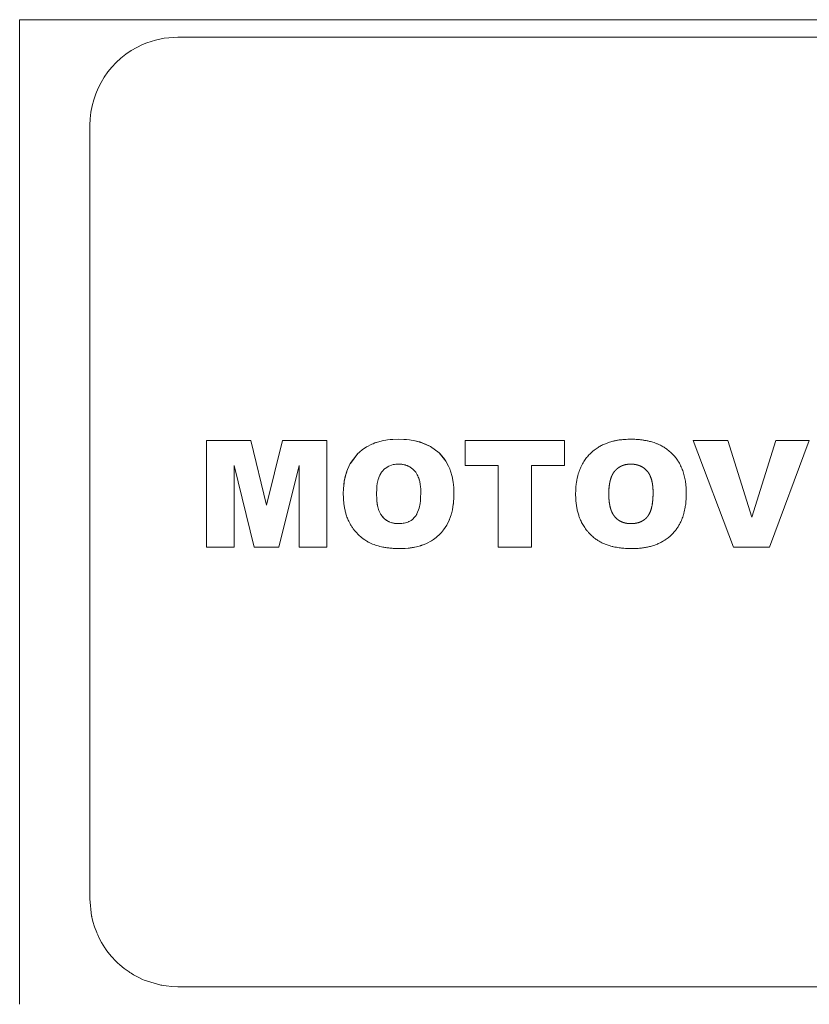
# Model space of a CAD drawing. Units: millimetres. Extents: x 0 to 32587, y -11 to 22275.
# Drawn here: x 5449 to 5471, y 14407 to 14435 of the extents above; entities that cross this region are included whole.
import ezdxf

# ---------------------------------------------------------------- set-up
doc = ezdxf.new("R2010")
doc.units = ezdxf.units.MM
doc.linetypes.add('K5LT_THIN', pattern=[0])
doc.layers.add('R', color=1, linetype='Continuous', true_color=0xff0000)
doc.layers.add('WELDING', color=7, linetype='Continuous', true_color=0xffffff)

msp = doc.modelspace()

# ---------------------------------------------------------------- linework, layer by layer
at = {"layer": 'R', "color": 7, "linetype": 'K5LT_THIN', "lineweight": 18}
for p, q in [((5448.789, 14429.883), (5448.789, 14434.883)), ((5448.789, 14434.883), (5452.289, 14434.883)), ((5452.289, 14434.883), (5454.289, 14434.883)), ((5454.289, 14434.883), (5462.289, 14434.883)), ((5462.289, 14434.883), (5464.289, 14434.883)), ((5464.289, 14434.883), (5472.289, 14434.883)), ((5453.289, 14434.383), (5454.289, 14434.383)), ((5454.289, 14434.383), (5462.289, 14434.383)), ((5462.289, 14434.383), (5464.289, 14434.383)), ((5464.289, 14434.383), (5472.289, 14434.383)), ((5450.789, 14431.883), (5450.789, 14417.383)), ((5450.789, 14417.383), (5450.789, 14431.883)), ((5448.789, 14429.883), (5448.789, 14417.383)), ((5454.104, 14419.883), (5454.104, 14422.913)), ((5454.289, 14422.913), (5454.104, 14422.913)), ((5455.364, 14422.913), (5454.289, 14422.913)), ((5455.364, 14422.913), (5455.818, 14421.074)), ((5455.818, 14421.074), (5456.272, 14422.913)), ((5456.272, 14422.913), (5457.528, 14422.913)), ((5457.528, 14422.913), (5457.528, 14419.883)), ((5461.464, 14422.913), (5461.464, 14422.205)), ((5461.464, 14422.913), (5462.289, 14422.913)), ((5462.289, 14422.913), (5464.289, 14422.913)), ((5464.289, 14422.913), (5464.297, 14422.913)), ((5464.297, 14422.913), (5464.297, 14422.205)), ((5467.957, 14422.913), (5468.941, 14422.913)), ((5469.109, 14419.883), (5467.957, 14422.913)), ((5468.941, 14422.913), (5469.63, 14420.733)), ((5469.63, 14420.733), (5470.308, 14422.913)), ((5470.131, 14419.883), (5471.263, 14422.913)), ((5470.308, 14422.913), (5471.263, 14422.913)), ((5455.464, 14419.883), (5454.891, 14422.203)), ((5454.891, 14422.203), (5454.891, 14419.883)), ((5456.741, 14422.203), (5456.167, 14419.883)), ((5456.741, 14419.883), (5456.741, 14422.203)), ((5462.289, 14422.205), (5461.464, 14422.205)), ((5462.408, 14422.205), (5462.289, 14422.205)), ((5462.408, 14419.883), (5462.408, 14422.205)), ((5463.353, 14422.205), (5463.353, 14419.883)), ((5464.289, 14422.205), (5463.353, 14422.205)), ((5464.297, 14422.205), (5464.289, 14422.205)), ((5454.289, 14419.883), (5454.104, 14419.883)), ((5454.891, 14419.883), (5454.289, 14419.883)), ((5456.167, 14419.883), (5455.464, 14419.883)), ((5457.528, 14419.883), (5456.741, 14419.883)), ((5463.353, 14419.883), (5462.408, 14419.883)), ((5470.131, 14419.883), (5469.109, 14419.883)), ((5448.789, 14417.383), (5448.789, 14406.883)), ((5450.789, 14417.383), (5450.789, 14409.883)), ((5450.789, 14409.883), (5450.789, 14417.383)), ((5453.289, 14407.383), (5454.289, 14407.383)), ((5454.289, 14407.383), (5462.289, 14407.383)), ((5462.289, 14407.383), (5464.289, 14407.383)), ((5464.289, 14407.383), (5472.289, 14407.383))]:
    msp.add_line(p, q, dxfattribs=at)
for start, end in [(90, 113.5782), (113.5782, 180)]:
    msp.add_arc((5453.289, 14431.883), 2.5, start, end, dxfattribs=at)
at = {"layer": 'WELDING', "color": 7, "linetype": 'K5LT_THIN', "lineweight": 18}
for p, q in [((5458.665, 14422.736), (5458.809, 14422.809)), ((5458.809, 14422.809), (5458.665, 14422.736)), ((5458.848, 14422.826), (5458.809, 14422.809)), ((5458.9, 14422.846), (5458.848, 14422.826)), ((5458.926, 14422.855), (5458.9, 14422.846)), ((5458.939, 14422.86), (5458.926, 14422.855)), ((5458.946, 14422.862), (5458.939, 14422.86)), ((5458.949, 14422.863), (5458.946, 14422.862)), ((5459.107, 14422.905), (5458.949, 14422.863)), ((5459.255, 14422.932), (5459.107, 14422.905)), ((5459.257, 14422.932), (5459.255, 14422.932)), ((5459.257, 14422.932), (5459.334, 14422.942)), ((5459.334, 14422.942), (5459.257, 14422.932)), ((5459.412, 14422.948), (5459.334, 14422.942)), ((5459.413, 14422.948), (5459.412, 14422.948)), ((5459.413, 14422.948), (5459.57, 14422.952)), ((5459.57, 14422.952), (5459.413, 14422.948)), ((5459.726, 14422.948), (5459.57, 14422.952)), ((5459.726, 14422.948), (5459.727, 14422.948)), ((5459.8, 14422.943), (5459.726, 14422.948)), ((5459.727, 14422.948), (5459.8, 14422.943)), ((5459.882, 14422.934), (5459.8, 14422.943)), ((5459.882, 14422.934), (5459.883, 14422.933)), ((5460.039, 14422.907), (5459.882, 14422.934)), ((5459.883, 14422.933), (5460.039, 14422.907)), ((5460.039, 14422.907), (5460.191, 14422.868)), ((5460.042, 14422.906), (5460.039, 14422.907)), ((5460.118, 14422.889), (5460.042, 14422.906)), ((5460.155, 14422.879), (5460.118, 14422.889)), ((5460.173, 14422.874), (5460.155, 14422.879)), ((5460.182, 14422.871), (5460.173, 14422.874)), ((5460.186, 14422.87), (5460.182, 14422.871)), ((5460.481, 14422.743), (5460.186, 14422.87)), ((5460.191, 14422.868), (5460.196, 14422.867)), ((5460.196, 14422.867), (5460.206, 14422.863)), ((5460.206, 14422.863), (5460.226, 14422.857)), ((5460.226, 14422.857), (5460.265, 14422.843)), ((5460.265, 14422.843), (5460.34, 14422.813)), ((5460.34, 14422.813), (5460.481, 14422.743)), ((5458.199, 14422.259), (5458.417, 14422.544)), ((5458.417, 14422.544), (5458.2, 14422.26)), ((5458.454, 14422.579), (5458.417, 14422.544)), ((5458.417, 14422.544), (5458.417, 14422.544)), ((5458.494, 14422.614), (5458.454, 14422.579)), ((5458.515, 14422.631), (5458.494, 14422.614)), ((5458.526, 14422.64), (5458.515, 14422.631)), ((5458.531, 14422.644), (5458.526, 14422.64)), ((5458.534, 14422.646), (5458.531, 14422.644)), ((5458.664, 14422.735), (5458.534, 14422.646)), ((5458.665, 14422.736), (5458.664, 14422.735)), ((5460.726, 14422.561), (5460.481, 14422.743)), ((5460.726, 14422.561), (5460.728, 14422.559)), ((5460.918, 14422.327), (5460.726, 14422.561)), ((5460.726, 14422.561), (5460.726, 14422.561)), ((5460.728, 14422.559), (5460.73, 14422.557)), ((5460.73, 14422.557), (5460.735, 14422.552)), ((5460.735, 14422.552), (5460.744, 14422.543)), ((5460.744, 14422.543), (5460.762, 14422.525)), ((5460.762, 14422.525), (5460.796, 14422.488)), ((5458.199, 14422.259), (5458.12, 14422.093)), ((5458.2, 14422.26), (5458.199, 14422.259)), ((5459.456, 14422.236), (5459.493, 14422.24)), ((5459.493, 14422.24), (5459.567, 14422.244)), ((5459.567, 14422.244), (5459.493, 14422.24)), ((5460.796, 14422.488), (5460.86, 14422.411)), ((5460.86, 14422.411), (5460.918, 14422.327)), ((5460.995, 14422.188), (5460.918, 14422.327)), ((5466.179, 14422.244), (5466.104, 14422.24)), ((5466.289, 14422.237), (5466.252, 14422.241)), ((5458.05, 14421.866), (5458.092, 14422.015)), ((5458.082, 14421.984), (5458.073, 14421.953)), ((5458.087, 14422), (5458.082, 14421.984)), ((5458.089, 14422.007), (5458.087, 14422)), ((5458.091, 14422.011), (5458.089, 14422.007)), ((5458.12, 14422.093), (5458.091, 14422.011)), ((5458.092, 14422.015), (5458.093, 14422.019)), ((5458.093, 14422.019), (5458.096, 14422.028)), ((5458.096, 14422.028), (5458.102, 14422.044)), ((5458.102, 14422.044), (5458.114, 14422.077)), ((5458.114, 14422.077), (5458.12, 14422.093)), ((5459.041, 14421.933), (5459.065, 14421.977)), ((5459.065, 14421.977), (5459.066, 14421.979)), ((5459.066, 14421.979), (5459.069, 14421.985)), ((5459.069, 14421.985), (5459.076, 14421.995)), ((5459.076, 14421.995), (5459.09, 14422.015)), ((5459.09, 14422.015), (5459.122, 14422.054)), ((5459.122, 14422.054), (5459.158, 14422.092)), ((5459.158, 14422.092), (5459.161, 14422.095)), ((5459.161, 14422.095), (5459.165, 14422.099)), ((5459.165, 14422.099), (5459.175, 14422.107)), ((5459.175, 14422.107), (5459.194, 14422.123)), ((5459.194, 14422.123), (5459.235, 14422.152)), ((5459.235, 14422.152), (5459.28, 14422.179)), ((5459.28, 14422.179), (5459.283, 14422.18)), ((5459.283, 14422.18), (5459.288, 14422.183)), ((5459.288, 14422.183), (5459.299, 14422.188)), ((5459.299, 14422.188), (5459.322, 14422.198)), ((5459.322, 14422.198), (5459.369, 14422.216)), ((5459.369, 14422.216), (5459.419, 14422.229)), ((5459.419, 14422.229), (5459.421, 14422.229)), ((5459.421, 14422.229), (5459.425, 14422.23)), ((5459.425, 14422.23), (5459.433, 14422.232)), ((5459.433, 14422.232), (5459.449, 14422.235)), ((5459.449, 14422.235), (5459.456, 14422.236)), ((5461.028, 14422.113), (5460.995, 14422.188)), ((5461.043, 14422.074), (5461.028, 14422.113)), ((5461.05, 14422.055), (5461.043, 14422.074)), ((5461.053, 14422.045), (5461.05, 14422.055)), ((5461.055, 14422.04), (5461.053, 14422.045)), ((5461.099, 14421.888), (5461.055, 14422.04)), ((5466.359, 14422.223), (5466.324, 14422.231)), ((5466.523, 14422.154), (5466.463, 14422.186)), ((5466.639, 14422.056), (5466.586, 14422.107)), ((5466.75, 14421.871), (5466.684, 14421.999)), ((5466.684, 14421.999), (5466.684, 14421.999)), ((5458.006, 14421.555), (5458.022, 14421.712)), ((5458.019, 14421.693), (5458.016, 14421.673)), ((5458.02, 14421.703), (5458.019, 14421.693)), ((5458.021, 14421.707), (5458.02, 14421.703)), ((5458.028, 14421.756), (5458.021, 14421.707)), ((5458.022, 14421.717), (5458.024, 14421.727)), ((5458.022, 14421.712), (5458.022, 14421.717)), ((5458.024, 14421.727), (5458.027, 14421.748)), ((5458.027, 14421.748), (5458.034, 14421.787)), ((5458.055, 14421.889), (5458.028, 14421.756)), ((5458.034, 14421.787), (5458.05, 14421.866)), ((5458.073, 14421.953), (5458.055, 14421.889)), ((5458.957, 14421.619), (5458.968, 14421.694)), ((5458.968, 14421.695), (5459.003, 14421.841)), ((5458.968, 14421.694), (5458.968, 14421.695)), ((5459.003, 14421.841), (5459.004, 14421.844)), ((5459.004, 14421.844), (5459.007, 14421.85)), ((5459.007, 14421.85), (5459.011, 14421.862)), ((5459.011, 14421.862), (5459.02, 14421.887)), ((5459.02, 14421.887), (5459.041, 14421.933)), ((5461.128, 14421.733), (5461.099, 14421.888)), ((5461.128, 14421.733), (5461.128, 14421.732)), ((5461.138, 14421.652), (5461.128, 14421.733)), ((5461.128, 14421.732), (5461.138, 14421.652)), ((5458.006, 14421.553), (5458, 14421.396)), ((5458.012, 14421.634), (5458.006, 14421.554)), ((5458.006, 14421.553), (5458.006, 14421.555)), ((5458.006, 14421.554), (5458.006, 14421.553)), ((5458.016, 14421.673), (5458.012, 14421.634)), ((5458.945, 14421.396), (5458.95, 14421.545)), ((5458.95, 14421.546), (5458.957, 14421.619)), ((5458.957, 14421.619), (5458.95, 14421.545)), ((5458.95, 14421.545), (5458.95, 14421.546)), ((5460.204, 14421.437), (5460.2, 14421.281)), ((5461.144, 14421.578), (5461.138, 14421.652)), ((5461.144, 14421.577), (5461.144, 14421.578)), ((5461.144, 14421.577), (5461.149, 14421.421)), ((5461.149, 14421.421), (5461.144, 14421.577)), ((5461.144, 14421.265), (5461.149, 14421.421)), ((5465.568, 14421.619), (5465.561, 14421.545)), ((5466.816, 14421.437), (5466.815, 14421.51)), ((5458, 14421.396), (5458, 14421.396)), ((5458.95, 14421.246), (5458.945, 14421.396)), ((5458.945, 14421.396), (5458.95, 14421.246)), ((5458.957, 14421.17), (5458.95, 14421.246)), ((5458.95, 14421.246), (5458.95, 14421.244)), ((5458.95, 14421.244), (5458.968, 14421.096)), ((5458.962, 14421.133), (5458.957, 14421.17)), ((5458.965, 14421.114), (5458.962, 14421.133)), ((5460.158, 14420.995), (5460.184, 14421.127)), ((5460.184, 14421.127), (5460.158, 14420.995)), ((5460.194, 14421.204), (5460.184, 14421.127)), ((5460.194, 14421.204), (5460.2, 14421.281)), ((5460.2, 14421.281), (5460.194, 14421.204)), ((5461.132, 14421.112), (5461.133, 14421.12)), ((5461.133, 14421.12), (5461.134, 14421.136)), ((5461.134, 14421.136), (5461.138, 14421.169)), ((5461.138, 14421.169), (5461.139, 14421.186)), ((5461.139, 14421.186), (5461.144, 14421.264)), ((5461.144, 14421.264), (5461.139, 14421.186)), ((5461.144, 14421.264), (5461.144, 14421.265)), ((5465.556, 14421.396), (5465.561, 14421.246)), ((5465.569, 14421.172), (5465.58, 14421.097)), ((5466.77, 14420.995), (5466.796, 14421.127)), ((5458.967, 14421.105), (5458.965, 14421.114)), ((5458.968, 14421.101), (5458.967, 14421.105)), ((5458.968, 14421.099), (5458.968, 14421.101)), ((5458.983, 14421.027), (5458.968, 14421.099)), ((5458.968, 14421.096), (5458.969, 14421.094)), ((5458.969, 14421.094), (5458.97, 14421.089)), ((5458.97, 14421.089), (5458.972, 14421.079)), ((5458.972, 14421.079), (5458.976, 14421.059)), ((5458.976, 14421.059), (5458.983, 14421.027)), ((5459.004, 14420.951), (5458.983, 14421.027)), ((5458.983, 14421.027), (5459.004, 14420.951)), ((5459.013, 14420.926), (5459.004, 14420.951)), ((5459.022, 14420.903), (5459.013, 14420.926)), ((5459.027, 14420.892), (5459.022, 14420.903)), ((5459.029, 14420.887), (5459.027, 14420.892)), ((5459.03, 14420.884), (5459.029, 14420.887)), ((5459.031, 14420.883), (5459.03, 14420.884)), ((5459.06, 14420.826), (5459.031, 14420.883)), ((5460.158, 14420.995), (5460.097, 14420.83)), ((5460.158, 14420.995), (5460.158, 14420.995)), ((5461.078, 14420.834), (5461.088, 14420.871)), ((5461.088, 14420.871), (5461.105, 14420.946)), ((5461.105, 14420.946), (5461.131, 14421.108)), ((5461.131, 14421.108), (5461.132, 14421.112)), ((5465.594, 14421.027), (5465.616, 14420.951)), ((5459.063, 14420.821), (5459.06, 14420.826)), ((5459.065, 14420.817), (5459.063, 14420.821)), ((5459.066, 14420.816), (5459.065, 14420.817)), ((5459.066, 14420.815), (5459.066, 14420.816)), ((5459.105, 14420.76), (5459.066, 14420.815)), ((5459.118, 14420.743), (5459.105, 14420.76)), ((5459.105, 14420.76), (5459.161, 14420.7)), ((5459.132, 14420.728), (5459.118, 14420.743)), ((5459.139, 14420.721), (5459.132, 14420.728)), ((5459.143, 14420.717), (5459.139, 14420.721)), ((5459.145, 14420.716), (5459.143, 14420.717)), ((5459.145, 14420.715), (5459.145, 14420.716)), ((5459.184, 14420.68), (5459.145, 14420.715)), ((5459.161, 14420.7), (5459.162, 14420.699)), ((5459.162, 14420.699), (5459.164, 14420.697)), ((5459.164, 14420.697), (5459.168, 14420.694)), ((5459.168, 14420.694), (5459.175, 14420.687)), ((5459.175, 14420.687), (5459.184, 14420.68)), ((5459.214, 14420.657), (5459.184, 14420.68)), ((5459.184, 14420.68), (5459.285, 14420.614)), ((5459.231, 14420.645), (5459.214, 14420.657)), ((5459.24, 14420.64), (5459.231, 14420.645)), ((5459.244, 14420.637), (5459.24, 14420.64)), ((5459.246, 14420.636), (5459.244, 14420.637)), ((5459.323, 14420.598), (5459.246, 14420.636)), ((5459.285, 14420.614), (5459.288, 14420.613)), ((5459.288, 14420.613), (5459.293, 14420.611)), ((5459.293, 14420.611), (5459.303, 14420.606)), ((5459.303, 14420.606), (5459.324, 14420.597)), ((5459.364, 14420.583), (5459.323, 14420.598)), ((5459.324, 14420.597), (5459.366, 14420.582)), ((5459.385, 14420.576), (5459.364, 14420.583)), ((5459.366, 14420.582), (5459.426, 14420.566)), ((5459.396, 14420.573), (5459.385, 14420.576)), ((5459.401, 14420.572), (5459.396, 14420.573)), ((5459.404, 14420.571), (5459.401, 14420.572)), ((5459.426, 14420.566), (5459.404, 14420.571)), ((5459.458, 14420.56), (5459.426, 14420.566)), ((5459.426, 14420.566), (5459.429, 14420.566)), ((5459.429, 14420.566), (5459.434, 14420.565)), ((5459.434, 14420.565), (5459.443, 14420.563)), ((5459.443, 14420.563), (5459.462, 14420.56)), ((5459.474, 14420.558), (5459.458, 14420.56)), ((5459.701, 14420.561), (5459.67, 14420.557)), ((5459.716, 14420.564), (5459.701, 14420.561)), ((5459.724, 14420.565), (5459.716, 14420.564)), ((5459.728, 14420.566), (5459.724, 14420.565)), ((5459.73, 14420.566), (5459.728, 14420.566)), ((5459.836, 14420.597), (5459.73, 14420.566)), ((5459.836, 14420.597), (5459.89, 14420.623)), ((5459.856, 14420.606), (5459.836, 14420.597)), ((5459.867, 14420.611), (5459.856, 14420.606)), ((5459.872, 14420.614), (5459.867, 14420.611)), ((5459.875, 14420.615), (5459.872, 14420.614)), ((5459.876, 14420.616), (5459.875, 14420.615)), ((5459.877, 14420.616), (5459.876, 14420.616)), ((5459.89, 14420.623), (5459.877, 14420.616)), ((5459.927, 14420.645), (5459.89, 14420.623)), ((5459.967, 14420.674), (5459.927, 14420.645)), ((5459.986, 14420.69), (5459.967, 14420.674)), ((5459.995, 14420.698), (5459.986, 14420.69)), ((5460, 14420.703), (5459.995, 14420.698)), ((5460.002, 14420.705), (5460, 14420.703)), ((5460.039, 14420.744), (5460.002, 14420.705)), ((5460.071, 14420.786), (5460.039, 14420.744)), ((5460.084, 14420.807), (5460.071, 14420.786)), ((5460.091, 14420.818), (5460.084, 14420.807)), ((5460.094, 14420.824), (5460.091, 14420.818)), ((5460.095, 14420.827), (5460.094, 14420.824)), ((5460.096, 14420.828), (5460.095, 14420.827)), ((5460.097, 14420.83), (5460.096, 14420.828)), ((5460.945, 14420.513), (5461.015, 14420.653)), ((5461.015, 14420.653), (5461.017, 14420.656)), ((5461.017, 14420.656), (5461.019, 14420.663)), ((5461.019, 14420.663), (5461.024, 14420.675)), ((5461.024, 14420.675), (5461.034, 14420.7)), ((5461.034, 14420.7), (5461.053, 14420.751)), ((5461.053, 14420.751), (5461.069, 14420.802)), ((5461.069, 14420.802), (5461.07, 14420.807)), ((5461.07, 14420.807), (5461.073, 14420.816)), ((5461.073, 14420.816), (5461.078, 14420.834)), ((5466.447, 14420.597), (5466.502, 14420.623)), ((5459.462, 14420.56), (5459.494, 14420.556)), ((5459.482, 14420.557), (5459.474, 14420.558)), ((5459.486, 14420.557), (5459.482, 14420.557)), ((5459.488, 14420.556), (5459.486, 14420.557)), ((5459.489, 14420.556), (5459.488, 14420.556)), ((5459.494, 14420.556), (5459.489, 14420.556)), ((5459.576, 14420.552), (5459.494, 14420.556)), ((5459.576, 14420.552), (5459.662, 14420.556)), ((5459.595, 14420.552), (5459.576, 14420.552)), ((5459.629, 14420.554), (5459.595, 14420.552)), ((5459.642, 14420.554), (5459.629, 14420.554)), ((5459.648, 14420.555), (5459.642, 14420.554)), ((5459.651, 14420.555), (5459.648, 14420.555)), ((5459.652, 14420.555), (5459.651, 14420.555)), ((5459.653, 14420.555), (5459.652, 14420.555)), ((5459.662, 14420.556), (5459.653, 14420.555)), ((5459.67, 14420.557), (5459.662, 14420.556)), ((5460.772, 14420.279), (5460.79, 14420.299)), ((5460.79, 14420.299), (5460.825, 14420.339)), ((5460.825, 14420.339), (5460.856, 14420.379)), ((5460.856, 14420.379), (5460.944, 14420.511)), ((5460.944, 14420.511), (5460.856, 14420.379)), ((5460.944, 14420.511), (5460.945, 14420.513)), ((5466.187, 14420.552), (5466.274, 14420.556)), ((5460.37, 14419.99), (5460.51, 14420.065)), ((5460.509, 14420.064), (5460.37, 14419.99)), ((5460.51, 14420.065), (5460.509, 14420.064)), ((5460.51, 14420.065), (5460.571, 14420.105)), ((5460.571, 14420.105), (5460.639, 14420.156)), ((5460.639, 14420.156), (5460.571, 14420.105)), ((5460.639, 14420.156), (5460.64, 14420.157)), ((5460.64, 14420.157), (5460.756, 14420.262)), ((5460.756, 14420.262), (5460.759, 14420.265)), ((5460.759, 14420.265), (5460.763, 14420.27)), ((5460.763, 14420.27), (5460.772, 14420.279)), ((5459.607, 14419.843), (5459.764, 14419.848)), ((5459.763, 14419.848), (5459.607, 14419.843)), ((5459.607, 14419.843), (5459.607, 14419.843)), ((5459.764, 14419.848), (5459.763, 14419.848)), ((5459.764, 14419.848), (5459.923, 14419.864)), ((5459.765, 14419.848), (5459.764, 14419.848)), ((5459.845, 14419.855), (5459.765, 14419.848)), ((5459.884, 14419.859), (5459.845, 14419.855)), ((5459.904, 14419.861), (5459.884, 14419.859)), ((5459.913, 14419.863), (5459.904, 14419.861)), ((5459.918, 14419.863), (5459.913, 14419.863)), ((5459.923, 14419.864), (5459.918, 14419.863)), ((5460.083, 14419.893), (5459.923, 14419.864)), ((5459.923, 14419.864), (5459.929, 14419.865)), ((5459.929, 14419.865), (5459.939, 14419.866)), ((5459.939, 14419.866), (5459.96, 14419.869)), ((5459.96, 14419.869), (5460.001, 14419.876)), ((5460.001, 14419.876), (5460.081, 14419.892)), ((5460.081, 14419.892), (5460.228, 14419.933)), ((5460.157, 14419.912), (5460.083, 14419.893)), ((5460.193, 14419.922), (5460.157, 14419.912)), ((5460.21, 14419.928), (5460.193, 14419.922)), ((5460.219, 14419.931), (5460.21, 14419.928)), ((5460.223, 14419.932), (5460.219, 14419.931)), ((5460.37, 14419.99), (5460.223, 14419.932)), ((5460.228, 14419.933), (5460.232, 14419.935)), ((5460.232, 14419.935), (5460.242, 14419.938)), ((5460.242, 14419.938), (5460.261, 14419.945)), ((5460.261, 14419.945), (5460.298, 14419.959)), ((5460.298, 14419.959), (5460.37, 14419.99)), ((5450.789, 14409.883), (5450.838, 14409.39)), ((5450.838, 14409.39), (5450.841, 14409.38)), ((5450.841, 14409.38), (5450.845, 14409.36)), ((5450.845, 14409.36), (5450.853, 14409.321)), ((5450.853, 14409.321), (5450.873, 14409.242)), ((5450.873, 14409.242), (5450.919, 14409.087)), ((5450.919, 14409.087), (5450.982, 14408.921)), ((5450.982, 14408.921), (5450.986, 14408.912)), ((5450.986, 14408.912), (5450.994, 14408.893)), ((5450.994, 14408.893), (5451.01, 14408.856)), ((5451.01, 14408.856), (5451.044, 14408.783)), ((5451.044, 14408.783), (5451.12, 14408.64)), ((5451.12, 14408.64), (5451.214, 14408.49)), ((5451.214, 14408.49), (5451.219, 14408.481)), ((5451.219, 14408.481), (5451.231, 14408.464)), ((5451.231, 14408.464), (5451.254, 14408.431)), ((5451.254, 14408.431), (5451.302, 14408.366)), ((5451.302, 14408.366), (5451.404, 14408.241)), ((5451.404, 14408.241), (5451.525, 14408.111)), ((5451.525, 14408.111), (5451.532, 14408.104)), ((5451.532, 14408.104), (5451.547, 14408.09)), ((5451.547, 14408.09), (5451.576, 14408.062)), ((5451.576, 14408.062), (5451.636, 14408.008)), ((5451.636, 14408.008), (5451.761, 14407.905)), ((5451.761, 14407.905), (5451.904, 14407.802)), ((5451.904, 14407.802), (5451.912, 14407.796)), ((5451.912, 14407.796), (5451.929, 14407.786)), ((5451.929, 14407.786), (5451.961, 14407.765)), ((5451.961, 14407.765), (5452.027, 14407.725)), ((5452.027, 14407.725), (5452.163, 14407.651)), ((5452.163, 14407.651), (5452.289, 14407.591)), ((5452.332, 14407.573), (5452.289, 14407.591)), ((5452.289, 14407.591), (5452.333, 14407.573)), ((5452.333, 14407.573), (5452.332, 14407.573)), ((5452.333, 14407.573), (5452.807, 14407.43)), ((5452.807, 14407.43), (5452.817, 14407.428)), ((5452.817, 14407.428), (5452.837, 14407.424)), ((5452.837, 14407.424), (5452.876, 14407.417)), ((5452.876, 14407.417), (5452.956, 14407.405)), ((5452.956, 14407.405), (5453.117, 14407.389)), ((5453.117, 14407.389), (5453.289, 14407.383))]:
    msp.add_line(p, q, dxfattribs=at)
for points, knots in [([(5464.612, 14421.396), (5464.613, 14421.444), (5464.614, 14421.507), (5464.621, 14421.616), (5464.637, 14421.761), (5464.67, 14421.914), (5464.714, 14422.048), (5464.741, 14422.117), (5464.783, 14422.211), (5464.839, 14422.313), (5464.923, 14422.431), (5465.019, 14422.539), (5465.129, 14422.637), (5465.241, 14422.716), (5465.333, 14422.768), (5465.42, 14422.81), (5465.519, 14422.85), (5465.614, 14422.88), (5465.704, 14422.903), (5465.763, 14422.915), (5465.852, 14422.931), (5465.922, 14422.94), (5465.986, 14422.945), (5466.06, 14422.95), (5466.125, 14422.952), (5466.181, 14422.952)], [0, 0, 0, 0, 1.492776, 1.976366, 3.391687, 6.007369, 6.798488, 7.797776, 8.28438, 10.021881, 11.394126, 12.772954, 14.513102, 15.947225, 17.049036, 17.793507, 18.91758, 20.394153, 20.869665, 21.803807, 22.249736, 23.697944, 23.978463, 24.255615, 26, 26, 26, 26]), ([(5467.76, 14421.421), (5467.759, 14421.479), (5467.758, 14421.58), (5467.745, 14421.693), (5467.729, 14421.799), (5467.707, 14421.913), (5467.663, 14422.06), (5467.603, 14422.202), (5467.532, 14422.328), (5467.465, 14422.421), (5467.41, 14422.487), (5467.364, 14422.536), (5467.313, 14422.584), (5467.259, 14422.631), (5467.19, 14422.683), (5467.104, 14422.739), (5467.01, 14422.788), (5466.922, 14422.826), (5466.828, 14422.861), (5466.728, 14422.89), (5466.623, 14422.913), (5466.529, 14422.929), (5466.449, 14422.939), (5466.384, 14422.945), (5466.3, 14422.95), (5466.232, 14422.952), (5466.181, 14422.952)], [0, 0, 0, 0, 1.901275, 3.256942, 3.691727, 5.357968, 7.004765, 8.655073, 10.323984, 11.67568, 12.375099, 13.099896, 13.848907, 14.626773, 15.423773, 16.65266, 17.940476, 18.835837, 19.755498, 21.196331, 22.197909, 23.22343, 24.270586, 24.805678, 25.34439, 27, 27, 27, 27]), ([(5460.204, 14421.437), (5460.204, 14421.465), (5460.204, 14421.502), (5460.201, 14421.565), (5460.195, 14421.632), (5460.183, 14421.711), (5460.169, 14421.773), (5460.154, 14421.826), (5460.136, 14421.879), (5460.111, 14421.935), (5460.08, 14421.99), (5460.048, 14422.034), (5460.009, 14422.076), (5459.974, 14422.109), (5459.936, 14422.139), (5459.898, 14422.163), (5459.865, 14422.18), (5459.839, 14422.192), (5459.812, 14422.203), (5459.786, 14422.212), (5459.749, 14422.223), (5459.711, 14422.231), (5459.672, 14422.238), (5459.638, 14422.241), (5459.605, 14422.243), (5459.579, 14422.244), (5459.567, 14422.244)], [0, 0, 0, 0, 1.952824, 2.578724, 4.384342, 6.567796, 8.096988, 8.765276, 10.348978, 11.99385, 12.963751, 14.722813, 15.750074, 16.936863, 18.059374, 19.103123, 19.986486, 20.636186, 21.102493, 22.032211, 22.492589, 23.804987, 24.720041, 25.213018, 26.165618, 27, 27, 27, 27]), ([(5467.76, 14421.421), (5467.76, 14421.378), (5467.758, 14421.292), (5467.751, 14421.175), (5467.74, 14421.085), (5467.728, 14421.007), (5467.715, 14420.934), (5467.698, 14420.864), (5467.68, 14420.799), (5467.661, 14420.739), (5467.639, 14420.682), (5467.616, 14420.627), (5467.594, 14420.58), (5467.566, 14420.529), (5467.541, 14420.487), (5467.515, 14420.446), (5467.489, 14420.407), (5467.46, 14420.368), (5467.414, 14420.311), (5467.36, 14420.252), (5467.29, 14420.187), (5467.23, 14420.139), (5467.174, 14420.099), (5467.115, 14420.06), (5467.041, 14420.017), (5466.951, 14419.975), (5466.87, 14419.943), (5466.785, 14419.915), (5466.686, 14419.889), (5466.571, 14419.868), (5466.455, 14419.853), (5466.337, 14419.845), (5466.258, 14419.844), (5466.218, 14419.843)], [0, 0, 0, 0, 1.76176, 3.464307, 4.741203, 5.451247, 6.648277, 7.764667, 8.3696, 9.377757, 10.3146, 10.828191, 11.819504, 12.42995, 13.162941, 13.818272, 14.395956, 15.071982, 15.758338, 17.411605, 18.272391, 19.624134, 20.56379, 21.044417, 22.515121, 24.018599, 25.040869, 26.072411, 27.633811, 29.205086, 30.785824, 32.379833, 34, 34, 34, 34]), ([(5458, 14421.396), (5458.001, 14421.352), (5458.002, 14421.265), (5458.013, 14421.138), (5458.03, 14421.018), (5458.053, 14420.907), (5458.084, 14420.794), (5458.118, 14420.7), (5458.15, 14420.629), (5458.173, 14420.583), (5458.195, 14420.543), (5458.228, 14420.486), (5458.269, 14420.423), (5458.326, 14420.348), (5458.39, 14420.275), (5458.452, 14420.213), (5458.517, 14420.155), (5458.566, 14420.118), (5458.62, 14420.081), (5458.677, 14420.046), (5458.776, 14419.993), (5458.886, 14419.949), (5458.983, 14419.92), (5459.053, 14419.901), (5459.135, 14419.884), (5459.24, 14419.866), (5459.358, 14419.852), (5459.481, 14419.845), (5459.564, 14419.844), (5459.607, 14419.843)], [0, 0, 0, 0, 1.568684, 3.071051, 4.495497, 5.833216, 7.081661, 8.634207, 9.369576, 9.842967, 10.425331, 11.00198, 12.151899, 13.094435, 14.311707, 15.578963, 16.219181, 17.37293, 17.758486, 18.533795, 19.712272, 21.740296, 22.718122, 23.286432, 24.300944, 25.652916, 27.05512, 28.50365, 30, 30, 30, 30]), ([(5466.218, 14419.843), (5466.187, 14419.844), (5466.139, 14419.844), (5466.061, 14419.847), (5465.971, 14419.852), (5465.869, 14419.864), (5465.772, 14419.879), (5465.705, 14419.892), (5465.639, 14419.908), (5465.579, 14419.924), (5465.495, 14419.951), (5465.423, 14419.979), (5465.355, 14420.01), (5465.309, 14420.035), (5465.264, 14420.061), (5465.22, 14420.088), (5465.174, 14420.12), (5465.104, 14420.175), (5465.044, 14420.232), (5464.983, 14420.296), (5464.924, 14420.363), (5464.865, 14420.446), (5464.816, 14420.526), (5464.788, 14420.576), (5464.751, 14420.649), (5464.723, 14420.717), (5464.697, 14420.794), (5464.681, 14420.846), (5464.662, 14420.921), (5464.64, 14421.023), (5464.624, 14421.142), (5464.616, 14421.234), (5464.613, 14421.315), (5464.612, 14421.361), (5464.612, 14421.396)], [0, 0, 0, 0, 1.31417, 1.959408, 3.220397, 5.026025, 6.180353, 7.278451, 7.811223, 8.984805, 9.831297, 11.472683, 12.150256, 12.905495, 13.644977, 14.287458, 15.024758, 15.955908, 17.967967, 18.41515, 19.629835, 21.633818, 22.573587, 23.524581, 24.001892, 25.921943, 26.563149, 27.363435, 28.163521, 29.756133, 31.65662, 33.082329, 33.559266, 35, 35, 35, 35])]:
    msp.add_open_spline(points, degree=3, knots=knots, dxfattribs=at)
for points in [[(5466.03, 14422.229), (5466.067, 14422.237), (5466.104, 14422.24)], [(5466.104, 14422.24), (5466.129, 14422.243), (5466.179, 14422.244)], [(5466.179, 14422.244), (5466.227, 14422.243), (5466.252, 14422.241)], [(5466.252, 14422.241), (5466.285, 14422.238), (5466.324, 14422.231)], [(5465.614, 14421.839), (5465.639, 14421.914), (5465.675, 14421.975)], [(5465.675, 14421.975), (5465.713, 14422.039), (5465.769, 14422.091)], [(5465.769, 14422.091), (5465.824, 14422.143), (5465.89, 14422.178)], [(5465.89, 14422.178), (5465.956, 14422.212), (5466.03, 14422.229)], [(5466.324, 14422.231), (5466.363, 14422.223), (5466.395, 14422.213)], [(5466.395, 14422.213), (5466.428, 14422.202), (5466.463, 14422.186)], [(5466.463, 14422.186), (5466.529, 14422.156), (5466.586, 14422.107)], [(5466.586, 14422.107), (5466.643, 14422.059), (5466.684, 14421.999)], [(5466.684, 14421.999), (5466.757, 14421.893), (5466.79, 14421.728)], [(5465.561, 14421.545), (5465.567, 14421.621), (5465.579, 14421.694)], [(5465.579, 14421.694), (5465.593, 14421.774), (5465.614, 14421.839)], [(5466.79, 14421.728), (5466.804, 14421.662), (5466.81, 14421.583)], [(5465.556, 14421.396), (5465.558, 14421.493), (5465.561, 14421.545)], [(5466.81, 14421.583), (5466.813, 14421.548), (5466.815, 14421.51)], [(5466.816, 14421.437), (5466.815, 14421.336), (5466.812, 14421.281)], [(5466.815, 14421.51), (5466.815, 14421.486), (5466.816, 14421.437)], [(5465.561, 14421.246), (5465.558, 14421.299), (5465.556, 14421.396)], [(5465.58, 14421.097), (5465.567, 14421.168), (5465.561, 14421.246)], [(5466.796, 14421.127), (5466.77, 14420.948), (5466.708, 14420.83)], [(5466.812, 14421.281), (5466.807, 14421.202), (5466.796, 14421.127)], [(5465.616, 14420.951), (5465.595, 14421.015), (5465.58, 14421.097)], [(5465.643, 14420.882), (5465.627, 14420.916), (5465.616, 14420.951)], [(5465.678, 14420.815), (5465.66, 14420.845), (5465.643, 14420.882)], [(5465.758, 14420.714), (5465.711, 14420.76), (5465.678, 14420.815)], [(5465.859, 14420.635), (5465.805, 14420.667), (5465.758, 14420.714)], [(5466.017, 14420.571), (5465.932, 14420.591), (5465.859, 14420.635)], [(5466.102, 14420.556), (5466.06, 14420.561), (5466.017, 14420.571)], [(5466.342, 14420.567), (5466.303, 14420.559), (5466.265, 14420.555)], [(5466.489, 14420.616), (5466.423, 14420.583), (5466.342, 14420.567)], [(5466.615, 14420.706), (5466.558, 14420.651), (5466.489, 14420.616)], [(5466.708, 14420.83), (5466.673, 14420.762), (5466.615, 14420.706)], [(5466.187, 14420.552), (5466.131, 14420.553), (5466.102, 14420.556)], [(5466.265, 14420.555), (5466.239, 14420.553), (5466.187, 14420.552)]]:
    msp.add_open_spline(points, degree=2, dxfattribs=at)

doc.saveas('drawing.dxf')
